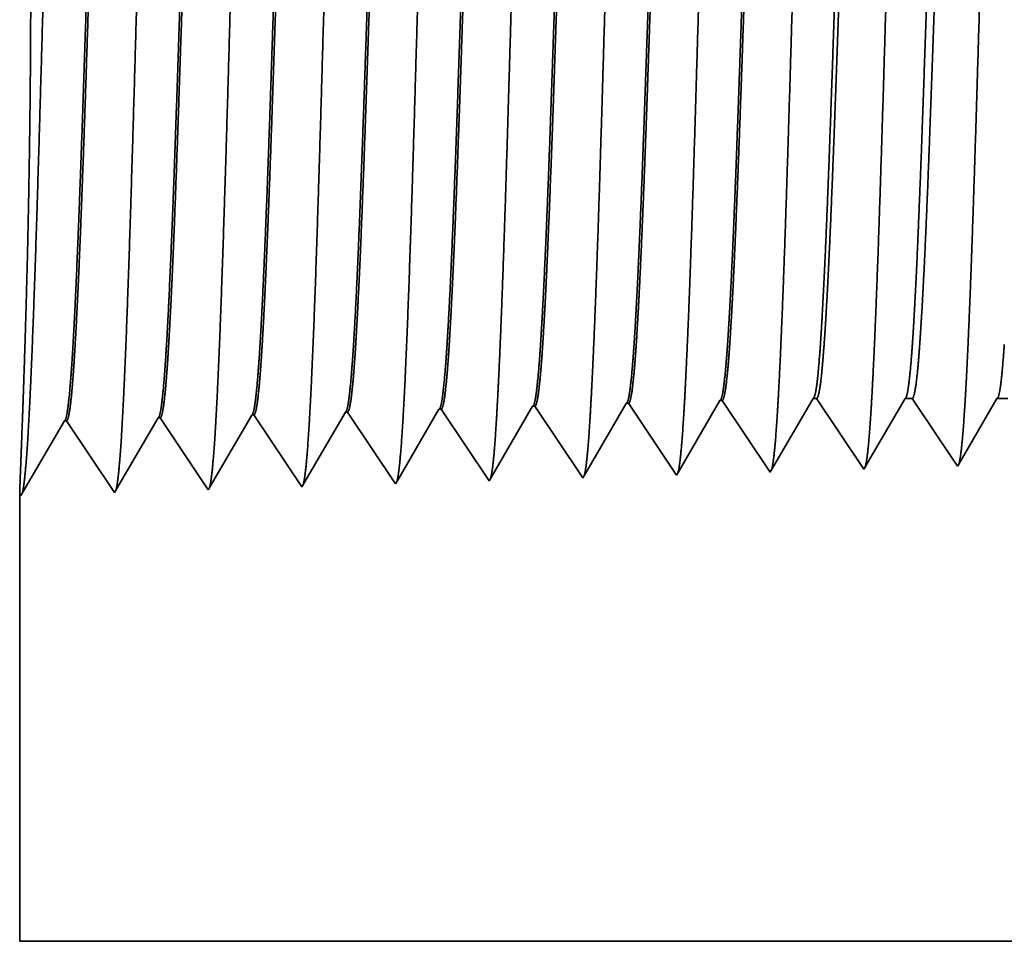
# Model space of a CAD drawing. Extents: x 0 to 10.8, y 0 to 8.2.
# Drawn here: x 1.4 to 1.5, y 1.2 to 1.4 of the extents above; entities that cross this region are included whole.
import ezdxf

# ---------------------------------------------------------------- set-up
doc = ezdxf.new("R2010")
doc.units = 0
doc.header["$MEASUREMENT"] = 0
doc.layers.get('0').update_dxf_attribs({"lineweight": 13})

# ---------------------------------------------------------------- blocks, each defined once
blk = doc.blocks.new('BLOCK28')
at = {"color": 7, "lineweight": 5, "ltscale": 0.000225}
for p, q in [((-8.649486, 0.406303), (-8.644965, 0.414065)), ((-8.863351, 0.400331), (-8.858822, 0.408105)), ((-8.654007, 0.398542), (-8.649486, 0.406303)), ((-8.867879, 0.392556), (-8.863351, 0.400331)), ((-8.658527, 0.39078), (-8.654007, 0.398542)), ((-8.872407, 0.384781), (-8.867879, 0.392556)), ((-8.663048, 0.383018), (-8.658527, 0.39078)), ((-8.876935, 0.377007), (-8.872407, 0.384781)), ((-8.667569, 0.375256), (-8.663048, 0.383018)), ((-8.881463, 0.369232), (-8.876935, 0.377007)), ((-8.885992, 0.361458), (-8.881463, 0.369232)), ((-8.67209, 0.367495), (-8.667569, 0.375256)), ((-8.89052, 0.353683), (-8.885992, 0.361458)), ((-8.676611, 0.359733), (-8.67209, 0.367495))]:
    blk.add_line(p, q, dxfattribs=at)
at = {"color": 7, "lineweight": 5, "ltscale": 6.5e-05}
blk.add_line((-8.644965, 0.414065), (-8.642355, 0.414065), dxfattribs=at)
at = {"color": 7, "lineweight": 5, "ltscale": 0.00027}
for p, q in [((-8.642355, 0.414065), (-8.636337, 0.405076)), ((-8.636337, 0.405076), (-8.630319, 0.396087)), ((-8.630319, 0.396087), (-8.624302, 0.387098)), ((-8.624302, 0.387098), (-8.618285, 0.378109)), ((-8.618285, 0.378109), (-8.612268, 0.36912)), ((-8.612268, 0.36912), (-8.60625, 0.360131))]:
    blk.add_line(p, q, dxfattribs=at)
at = {"color": 7, "lineweight": 5, "ltscale": 0.000216}
for p, q in [((-8.579184, 0.406601), (-8.574836, 0.414065)), ((-8.583531, 0.399137), (-8.579184, 0.406601)), ((-8.587878, 0.391674), (-8.583531, 0.399137)), ((-8.592226, 0.38421), (-8.587878, 0.391674)), ((-8.596573, 0.376746), (-8.592226, 0.38421)), ((-8.60092, 0.369282), (-8.596573, 0.376746)), ((-8.605267, 0.361818), (-8.60092, 0.369282))]:
    blk.add_line(p, q, dxfattribs=at)
at = {"color": 7, "lineweight": 5, "ltscale": 0.000135}
blk.add_line((-8.574836, 0.414065), (-8.569432, 0.414065), dxfattribs=at)
at = {"color": 7, "lineweight": 5, "ltscale": 0.000259}
for p, q in [((-8.569432, 0.414065), (-8.563663, 0.405448)), ((-8.563663, 0.405448), (-8.557895, 0.396831)), ((-8.557895, 0.396831), (-8.552127, 0.388214)), ((-8.552127, 0.388214), (-8.546358, 0.379597)), ((-8.546358, 0.379597), (-8.54059, 0.37098)), ((-8.54059, 0.37098), (-8.534822, 0.362363))]:
    blk.add_line(p, q, dxfattribs=at)
at = {"color": 7, "lineweight": 5, "ltscale": 0.000207}
for p, q in [((-8.50888, 0.406902), (-8.504708, 0.414065)), ((-8.513052, 0.399739), (-8.50888, 0.406902)), ((-8.517224, 0.392577), (-8.513052, 0.399739)), ((-8.521396, 0.385414), (-8.517224, 0.392577)), ((-8.525568, 0.378251), (-8.521396, 0.385414)), ((-8.52974, 0.371088), (-8.525568, 0.378251)), ((-8.533912, 0.363925), (-8.52974, 0.371088))]:
    blk.add_line(p, q, dxfattribs=at)
at = {"color": 7, "lineweight": 5, "ltscale": 0.000205}
blk.add_line((-8.504708, 0.414065), (-8.496509, 0.414065), dxfattribs=at)
at = {"color": 7, "lineweight": 5, "ltscale": 0.000224}
for p, q in [((-8.934752, 0.398146), (-8.930251, 0.405873)), ((-8.939253, 0.390418), (-8.934752, 0.398146)), ((-8.943754, 0.382691), (-8.939253, 0.390418)), ((-8.948254, 0.374963), (-8.943754, 0.382691)), ((-8.952755, 0.367236), (-8.948254, 0.374963)), ((-8.957256, 0.359508), (-8.952755, 0.367236)), ((-8.961757, 0.351781), (-8.957256, 0.359508))]:
    blk.add_line(p, q, dxfattribs=at)
at = {"color": 7, "lineweight": 5, "ltscale": 4.1e-05}
for p, q in [((-8.930251, 0.405873), (-8.928595, 0.405925)), ((-8.858822, 0.408105), (-8.857167, 0.408157)), ((-8.787394, 0.410337), (-8.785739, 0.410389)), ((-8.715965, 0.412569), (-8.71431, 0.412621)), ((-9.07311, 0.401409), (-9.071452, 0.40146)), ((-9.001681, 0.403641), (-9.000024, 0.403692)), ((-9.215967, 0.396944), (-9.214308, 0.396996))]:
    blk.add_line(p, q, dxfattribs=at)
at = {"color": 7, "lineweight": 5, "ltscale": 0.000235}
for p, q in [((-8.928595, 0.405925), (-8.923363, 0.398108)), ((-8.857167, 0.408157), (-8.851934, 0.40034)), ((-8.785739, 0.410389), (-8.780506, 0.402572)), ((-8.71431, 0.412621), (-8.709078, 0.404804)), ((-9.071452, 0.40146), (-9.066219, 0.393643)), ((-9.000024, 0.403692), (-8.994791, 0.395875)), ((-8.923363, 0.398108), (-8.91813, 0.39029)), ((-8.851934, 0.40034), (-8.846701, 0.392522)), ((-8.780506, 0.402572), (-8.775273, 0.394754)), ((-8.709078, 0.404804), (-8.703845, 0.396986)), ((-9.066219, 0.393643), (-9.060987, 0.385826)), ((-8.994791, 0.395875), (-8.989558, 0.388058)), ((-8.846701, 0.392522), (-8.841468, 0.384705)), ((-8.775273, 0.394754), (-8.770039, 0.386937)), ((-8.703845, 0.396986), (-8.698612, 0.389169)), ((-9.060987, 0.385826), (-9.055754, 0.378008)), ((-8.989558, 0.388058), (-8.984325, 0.38024)), ((-8.91813, 0.39029), (-8.912897, 0.382472)), ((-8.841468, 0.384705), (-8.836235, 0.376887)), ((-8.770039, 0.386937), (-8.764806, 0.379119)), ((-8.698612, 0.389169), (-8.693378, 0.381351)), ((-9.055754, 0.378008), (-9.050521, 0.370191)), ((-8.984325, 0.38024), (-8.979092, 0.372423)), ((-8.912897, 0.382472), (-8.907664, 0.374655)), ((-8.836235, 0.376887), (-8.831002, 0.369069)), ((-8.764806, 0.379119), (-8.759573, 0.371301)), ((-8.693378, 0.381351), (-8.688145, 0.373534)), ((-9.050521, 0.370191), (-9.045288, 0.362373)), ((-8.979092, 0.372423), (-8.973859, 0.364605)), ((-8.907664, 0.374655), (-8.90243, 0.366837)), ((-8.831002, 0.369069), (-8.825769, 0.361252)), ((-8.759573, 0.371301), (-8.754341, 0.363484)), ((-8.688145, 0.373534), (-8.682912, 0.365716)), ((-9.045288, 0.362373), (-9.040055, 0.354555)), ((-8.973859, 0.364605), (-8.968626, 0.356788)), ((-8.90243, 0.366837), (-8.897197, 0.35902)), ((-8.825769, 0.361252), (-8.820536, 0.353434)), ((-8.754341, 0.363484), (-8.749108, 0.355666)), ((-8.682912, 0.365716), (-8.677679, 0.357898)), ((-9.040055, 0.354555), (-9.034822, 0.346738)), ((-8.968626, 0.356788), (-8.963394, 0.34897)), ((-8.897197, 0.35902), (-8.891965, 0.351202))]:
    blk.add_line(p, q, dxfattribs=at)
at = {"color": 7, "lineweight": 5, "ltscale": 0.000226}
for p, q in [((-8.791944, 0.402525), (-8.787394, 0.410337)), ((-8.796494, 0.394714), (-8.791944, 0.402525)), ((-8.801044, 0.386902), (-8.796494, 0.394714)), ((-8.805593, 0.37909), (-8.801044, 0.386902)), ((-8.810143, 0.371278), (-8.805593, 0.37909)), ((-8.814693, 0.363466), (-8.810143, 0.371278)), ((-8.819243, 0.355655), (-8.814693, 0.363466))]:
    blk.add_line(p, q, dxfattribs=at)
at = {"color": 7, "lineweight": 5, "ltscale": 0.000227}
for p, q in [((-8.720533, 0.404727), (-8.715965, 0.412569)), ((-8.7251, 0.396885), (-8.720533, 0.404727)), ((-8.729667, 0.389043), (-8.7251, 0.396885)), ((-8.734235, 0.381201), (-8.729667, 0.389043)), ((-8.738802, 0.373359), (-8.734235, 0.381201)), ((-8.74337, 0.365517), (-8.738802, 0.373359)), ((-8.747938, 0.357675), (-8.74337, 0.365517))]:
    blk.add_line(p, q, dxfattribs=at)
at = {"color": 7, "lineweight": 5, "ltscale": 0.001646}
for p, q in [((-9.177679, 0.342274), (-9.144538, 0.399176)), ((-9.142879, 0.399228), (-9.106251, 0.344506)), ((-9.106251, 0.344506), (-9.07311, 0.401409)), ((-9.034822, 0.346738), (-9.001681, 0.403641)), ((-9.249108, 0.340041), (-9.215967, 0.396944)), ((-9.214308, 0.396996), (-9.177679, 0.342274))]:
    blk.add_line(p, q, dxfattribs=at)
at = {"color": 7, "lineweight": 5, "ltscale": 4.2e-05}
blk.add_line((-9.144538, 0.399176), (-9.142879, 0.399228), dxfattribs=at)
at = {"color": 7, "lineweight": 5, "ltscale": 4.9e-05}
blk.add_line((-8.60625, 0.360131), (-8.605267, 0.361818), dxfattribs=at)
at = {"color": 7, "lineweight": 5, "ltscale": 4.5e-05}
blk.add_line((-8.534822, 0.362363), (-8.533912, 0.363925), dxfattribs=at)
at = {"color": 7, "lineweight": 5, "ltscale": 7.2e-05}
blk.add_line((-8.891965, 0.351202), (-8.89052, 0.353683), dxfattribs=at)
at = {"color": 7, "lineweight": 5, "ltscale": 6.4e-05}
blk.add_line((-8.820536, 0.353434), (-8.819243, 0.355655), dxfattribs=at)
at = {"color": 7, "lineweight": 5, "ltscale": 5.8e-05}
blk.add_line((-8.749108, 0.355666), (-8.747938, 0.357675), dxfattribs=at)
at = {"color": 7, "lineweight": 5, "ltscale": 5.3e-05}
blk.add_line((-8.677679, 0.357898), (-8.676611, 0.359733), dxfattribs=at)
at = {"color": 7, "lineweight": 5, "ltscale": 8.1e-05}
blk.add_line((-8.963394, 0.34897), (-8.961757, 0.351781), dxfattribs=at)
at = {"color": 7, "lineweight": 5, "ltscale": 0.008534}
blk.add_line((-9.25, 0), (-9.25, 0.341375), dxfattribs=at)
at = {"color": 7, "lineweight": 5, "ltscale": 4e-05}
blk.add_line((-9.25, 0.341375), (-9.249108, 0.340041), dxfattribs=at)
at = {"color": 7, "lineweight": 5, "ltscale": 0.03937}
blk.add_line((-5.547, 0), (-9.25, 0), dxfattribs=at)

msp = doc.modelspace()

# ---------------------------------------------------------------- linework, layer by layer
at = {"color": 7, "lineweight": 35, "ltscale": 0.000338}
msp.add_line((1.43377, 1.28314), (1.44056, 1.29481), dxfattribs=at)
at = {"color": 7, "lineweight": 35, "ltscale": 9e-06}
for p, q in [((1.44092, 1.29482), (1.44056, 1.29481)), ((1.45624, 1.2953), (1.45588, 1.29529)), ((1.47156, 1.29578), (1.4712, 1.29577)), ((1.39496, 1.29339), (1.39461, 1.29338)), ((1.41028, 1.29387), (1.40993, 1.29385)), ((1.4256, 1.29435), (1.42524, 1.29433)), ((1.36432, 1.29243), (1.36397, 1.29242)), ((1.37964, 1.29291), (1.37929, 1.2929)), ((1.35667, 1.2805), (1.35686, 1.28022))]:
    msp.add_line(p, q, dxfattribs=at)
at = {"color": 7, "lineweight": 35, "ltscale": 0.000353}
for p, q in [((1.44092, 1.29482), (1.44877, 1.28309)), ((1.45624, 1.2953), (1.46409, 1.28357)), ((1.47156, 1.29578), (1.47941, 1.28405)), ((1.3875, 1.28117), (1.39461, 1.29338)), ((1.39496, 1.29339), (1.40282, 1.28165)), ((1.40282, 1.28165), (1.40993, 1.29385)), ((1.41028, 1.29387), (1.41814, 1.28213)), ((1.4256, 1.29435), (1.43346, 1.28261)), ((1.35686, 1.28022), (1.36397, 1.29242)), ((1.36432, 1.29243), (1.37218, 1.28069)), ((1.37218, 1.28069), (1.37929, 1.2929)), ((1.37964, 1.29291), (1.3875, 1.28117))]:
    msp.add_line(p, q, dxfattribs=at)
at = {"color": 7, "lineweight": 35, "ltscale": 0.000339}
msp.add_line((1.44905, 1.28356), (1.45588, 1.29529), dxfattribs=at)
at = {"color": 7, "lineweight": 35, "ltscale": 0.000341}
msp.add_line((1.46435, 1.284), (1.4712, 1.29577), dxfattribs=at)
at = {"color": 7, "lineweight": 35, "ltscale": 0.000337}
msp.add_line((1.47964, 1.28444), (1.48643, 1.29609), dxfattribs=at)
at = {"color": 7, "lineweight": 35, "ltscale": 1.4e-05}
for p, q in [((1.48643, 1.29609), (1.48699, 1.29609)), ((1.44877, 1.28309), (1.44905, 1.28356))]:
    msp.add_line(p, q, dxfattribs=at)
at = {"color": 7, "lineweight": 35, "ltscale": 0.000348}
msp.add_line((1.48699, 1.29609), (1.49473, 1.28452), dxfattribs=at)
at = {"color": 7, "lineweight": 35, "ltscale": 0.000324}
msp.add_line((1.49494, 1.28489), (1.50147, 1.29609), dxfattribs=at)
at = {"color": 7, "lineweight": 35, "ltscale": 2.9e-05}
msp.add_line((1.50147, 1.29609), (1.50263, 1.29609), dxfattribs=at)
at = {"color": 7, "lineweight": 35, "ltscale": 0.000334}
msp.add_line((1.50263, 1.29609), (1.51005, 1.285), dxfattribs=at)
at = {"color": 7, "lineweight": 35, "ltscale": 0.000311}
msp.add_line((1.51025, 1.28534), (1.51651, 1.29609), dxfattribs=at)
at = {"color": 7, "lineweight": 35, "ltscale": 4.4e-05}
msp.add_line((1.51651, 1.29609), (1.51827, 1.29609), dxfattribs=at)
at = {"color": 7, "lineweight": 35, "ltscale": 0.000336}
msp.add_line((1.41849, 1.28273), (1.42524, 1.29433), dxfattribs=at)
at = {"color": 7, "lineweight": 35, "ltscale": 1e-05}
for p, q in [((1.51005, 1.285), (1.51025, 1.28534)), ((1.49473, 1.28452), (1.49494, 1.28489))]:
    msp.add_line(p, q, dxfattribs=at)
at = {"color": 7, "lineweight": 35, "ltscale": 1.2e-05}
msp.add_line((1.46409, 1.28357), (1.46435, 1.284), dxfattribs=at)
at = {"color": 7, "lineweight": 35, "ltscale": 1.1e-05}
msp.add_line((1.47941, 1.28405), (1.47964, 1.28444), dxfattribs=at)
at = {"color": 7, "lineweight": 35, "ltscale": 1.7e-05}
msp.add_line((1.41814, 1.28213), (1.41849, 1.28273), dxfattribs=at)
at = {"color": 7, "lineweight": 35, "ltscale": 1.5e-05}
msp.add_line((1.43346, 1.28261), (1.43377, 1.28314), dxfattribs=at)
at = {"color": 7, "lineweight": 35, "ltscale": 0.00183}
msp.add_line((1.35667, 1.2805), (1.35667, 1.20729), dxfattribs=at)
at = {"color": 7, "lineweight": 35, "ltscale": 0.03937}
msp.add_line((1.35667, 1.20729), (2.15085, 1.20729), dxfattribs=at)
for points in [[(1.44056, 1.29481, 0.242837), (1.4407, 1.29493)], [(1.45588, 1.29529, 0.242783), (1.45602, 1.29541)], [(1.4712, 1.29577, 0.242904), (1.47134, 1.29589)], [(1.48643, 1.29609, 0.251226), (1.48656, 1.29621)], [(1.50147, 1.29609, 0.251225), (1.5016, 1.29621)], [(1.51651, 1.29609, 0.251265), (1.51665, 1.29621)], [(1.39461, 1.29337, 0.243524), (1.39474, 1.29349)], [(1.40993, 1.29385, 0.243718), (1.41006, 1.29397)], [(1.42525, 1.29433, 0.242785), (1.42538, 1.29445)], [(1.36397, 1.29242, 0.243239), (1.3641, 1.29253)], [(1.37929, 1.2929, 0.243428), (1.37942, 1.29302)]]:
    msp.add_lwpolyline(points, format="xyb", dxfattribs=at)
for points, knots in [([(1.35808, 1.29101), (1.35865, 1.30082), (1.35915, 1.31475), (1.35961, 1.32971), (1.36046, 1.35962), (1.36129, 1.39005), (1.3617, 1.40412), (1.36234, 1.42488), (1.36308, 1.4415), (1.36334, 1.44645), (1.36369, 1.4515), (1.36406, 1.45434), (1.36414, 1.45485), (1.36422, 1.45524), (1.36431, 1.4555)], [0, 0, 0, 0, 0, 0, 12.702955, 12.702955, 12.702955, 24.497613, 24.497613, 24.497613, 30.345549, 30.345549, 30.345549, 32.030203, 32.030203, 32.030203, 32.030203, 32.030203, 32.030203]), ([(1.3734, 1.29143), (1.37397, 1.30122), (1.37447, 1.31512), (1.37493, 1.33004), (1.37578, 1.35983), (1.37662, 1.39012), (1.37702, 1.4041), (1.37766, 1.42473), (1.3784, 1.44123), (1.37866, 1.44613), (1.37901, 1.45111), (1.37938, 1.45389), (1.37946, 1.45439), (1.37954, 1.45477), (1.37963, 1.45502)], [0, 0, 0, 0, 0, 0, 12.663459, 12.663459, 12.663459, 24.386563, 24.386563, 24.386563, 30.203839, 30.203839, 30.203839, 31.844182, 31.844182, 31.844182, 31.844182, 31.844182, 31.844182]), ([(1.38872, 1.29185), (1.38929, 1.30161), (1.38979, 1.31548), (1.39026, 1.33036), (1.39111, 1.36003), (1.39194, 1.39018), (1.39234, 1.40408), (1.39299, 1.42458), (1.39373, 1.44095), (1.39399, 1.44582), (1.39434, 1.45072), (1.3947, 1.45344), (1.39478, 1.45393), (1.39486, 1.45429), (1.39494, 1.45454)], [0, 0, 0, 0, 0, 0, 12.623897, 12.623897, 12.623897, 24.275413, 24.275413, 24.275413, 30.061998, 30.061998, 30.061998, 31.656283, 31.656283, 31.656283, 31.656283, 31.656283, 31.656283]), ([(1.40404, 1.29227), (1.40461, 1.302), (1.40512, 1.31584), (1.40558, 1.33068), (1.40643, 1.36023), (1.40727, 1.39025), (1.40767, 1.40406), (1.40831, 1.42443), (1.40905, 1.44067), (1.40931, 1.4455), (1.40966, 1.45032), (1.41003, 1.453), (1.4101, 1.45346), (1.41018, 1.45382), (1.41026, 1.45406)], [0, 0, 0, 0, 0, 0, 12.584305, 12.584305, 12.584305, 24.164242, 24.164242, 24.164242, 29.920078, 29.920078, 29.920078, 31.470481, 31.470481, 31.470481, 31.470481, 31.470481, 31.470481]), ([(1.41936, 1.29269), (1.41993, 1.30239), (1.42044, 1.31621), (1.4209, 1.33101), (1.42175, 1.36043), (1.42259, 1.39031), (1.42299, 1.40404), (1.42364, 1.42428), (1.42438, 1.4404), (1.42464, 1.44518), (1.42499, 1.44993), (1.42535, 1.45255), (1.42543, 1.453), (1.4255, 1.45334), (1.42558, 1.45358)], [0, 0, 0, 0, 0, 0, 12.544619, 12.544619, 12.544619, 24.052895, 24.052895, 24.052895, 29.777976, 29.777976, 29.777976, 31.28458, 31.28458, 31.28458, 31.28458, 31.28458, 31.28458]), ([(1.43467, 1.29311), (1.43509, 1.30014), (1.43547, 1.30933), (1.43583, 1.3195), (1.43664, 1.34505), (1.4374, 1.37235), (1.43784, 1.3879), (1.43854, 1.41168), (1.43932, 1.43206), (1.43961, 1.43855), (1.44004, 1.44621), (1.4405, 1.45089), (1.44063, 1.45194), (1.44076, 1.45268), (1.4409, 1.4531)], [0, 0, 0, 0, 0, 0, 9.081351, 9.081351, 9.081351, 21.825484, 21.825484, 21.825484, 28.485027, 28.485027, 28.485027, 31.112894, 31.112894, 31.112894, 31.112894, 31.112894, 31.112894]), ([(1.44999, 1.29353), (1.45041, 1.30054), (1.4508, 1.30973), (1.45116, 1.31988), (1.45197, 1.34534), (1.45273, 1.37252), (1.45317, 1.38798), (1.45386, 1.41161), (1.45465, 1.43184), (1.45494, 1.43829), (1.45536, 1.44585), (1.45582, 1.45046), (1.45595, 1.45148), (1.45608, 1.45221), (1.45622, 1.45262)], [0, 0, 0, 0, 0, 0, 9.060386, 9.060386, 9.060386, 21.729001, 21.729001, 21.729001, 28.349364, 28.349364, 28.349364, 30.927441, 30.927441, 30.927441, 30.927441, 30.927441, 30.927441]), ([(1.46531, 1.29395), (1.46573, 1.30095), (1.46612, 1.31012), (1.46648, 1.32026), (1.46729, 1.34562), (1.46805, 1.37269), (1.46849, 1.38805), (1.46919, 1.41154), (1.46998, 1.43163), (1.47026, 1.43803), (1.47069, 1.44549), (1.47114, 1.45003), (1.47127, 1.45103), (1.4714, 1.45173), (1.47154, 1.45214)], [0, 0, 0, 0, 0, 0, 9.039352, 9.039352, 9.039352, 21.632375, 21.632375, 21.632375, 28.213525, 28.213525, 28.213525, 30.741949, 30.741949, 30.741949, 30.741949, 30.741949, 30.741949]), ([(1.48063, 1.29437), (1.48105, 1.30136), (1.48144, 1.31052), (1.4818, 1.32064), (1.48262, 1.34591), (1.48338, 1.37286), (1.48381, 1.38813), (1.48451, 1.41147), (1.4853, 1.43142), (1.48559, 1.43777), (1.48601, 1.44513), (1.48647, 1.44959), (1.48659, 1.45057), (1.48672, 1.45126), (1.48685, 1.45166)], [0, 0, 0, 0, 0, 0, 9.018298, 9.018298, 9.018298, 21.535688, 21.535688, 21.535688, 28.077586, 28.077586, 28.077586, 30.556458, 30.556458, 30.556458, 30.556458, 30.556458, 30.556458]), ([(1.49595, 1.29479), (1.49637, 1.30176), (1.49676, 1.31091), (1.49712, 1.32102), (1.49794, 1.34619), (1.4987, 1.37303), (1.49914, 1.3882), (1.49984, 1.4114), (1.50063, 1.43121), (1.50092, 1.43751), (1.50134, 1.44477), (1.50179, 1.44916), (1.50192, 1.45011), (1.50204, 1.45079), (1.50217, 1.45118)], [0, 0, 0, 0, 0, 0, 8.99715, 8.99715, 8.99715, 21.438835, 21.438835, 21.438835, 27.941454, 27.941454, 27.941454, 30.370923, 30.370923, 30.370923, 30.370923, 30.370923, 30.370923]), ([(1.51127, 1.29521), (1.5117, 1.30217), (1.51208, 1.31131), (1.51245, 1.3214), (1.51326, 1.34648), (1.51403, 1.37321), (1.51446, 1.38827), (1.51516, 1.41133), (1.51595, 1.43099), (1.51624, 1.43725), (1.51666, 1.44441), (1.51711, 1.44872), (1.51724, 1.44965), (1.51736, 1.45031), (1.51749, 1.4507)], [0, 0, 0, 0, 0, 0, 8.975992, 8.975992, 8.975992, 21.341923, 21.341923, 21.341923, 27.80522, 27.80522, 27.80522, 30.185396, 30.185396, 30.185396, 30.185396, 30.185396, 30.185396]), ([(1.3571, 1.29229), (1.35735, 1.29903), (1.35765, 1.30777), (1.35794, 1.31793), (1.35844, 1.3419), (1.35855, 1.36798), (1.35847, 1.38232), (1.35809, 1.40559), (1.35751, 1.42462), (1.35725, 1.43151), (1.35695, 1.43884), (1.35677, 1.44268), (1.35673, 1.44345), (1.3567, 1.44393), (1.35668, 1.44411)], [0, 0, 0, 0, 0, 0, 11.846257, 11.846257, 11.846257, 26.062436, 26.062436, 26.062436, 36.122764, 36.122764, 36.122764, 39.893806, 39.893806, 39.893806, 39.893806, 39.893806, 39.893806]), ([(1.37163, 1.44362), (1.37141, 1.44363), (1.37119, 1.44286), (1.37097, 1.44133), (1.37036, 1.43499), (1.36978, 1.42397), (1.36941, 1.4153), (1.36858, 1.3931), (1.36779, 1.36807), (1.36733, 1.35317), (1.36664, 1.33242), (1.36592, 1.31507), (1.36568, 1.30993), (1.36544, 1.30543), (1.36519, 1.30172)], [0, 0, 0, 0, 0, 0, 6.134013, 6.134013, 6.134013, 17.347198, 17.347198, 17.347198, 32.690581, 32.690581, 32.690581, 39.978099, 39.978099, 39.978099, 39.978099, 39.978099, 39.978099]), ([(1.37186, 1.44352), (1.37165, 1.4432), (1.37143, 1.44213), (1.37121, 1.44032), (1.37072, 1.43459), (1.37025, 1.42588), (1.36998, 1.42005), (1.36913, 1.39917), (1.36833, 1.37395), (1.36777, 1.35565), (1.36701, 1.33223), (1.3662, 1.31346), (1.36598, 1.309), (1.36576, 1.30505), (1.36554, 1.30173)], [0, 0, 0, 0, 0, 0, 6.019117, 6.019117, 6.019117, 14.092763, 14.092763, 14.092763, 32.718618, 32.718618, 32.718618, 39.21279, 39.21279, 39.21279, 39.21279, 39.21279, 39.21279]), ([(1.38695, 1.44314), (1.38673, 1.44315), (1.3865, 1.44238), (1.38628, 1.44085), (1.38567, 1.43451), (1.38509, 1.42348), (1.38472, 1.4148), (1.38389, 1.39265), (1.3831, 1.36769), (1.38263, 1.35283), (1.38195, 1.33231), (1.38123, 1.3152), (1.38099, 1.31018), (1.38075, 1.30578), (1.38051, 1.30214)], [0, 0, 0, 0, 0, 0, 6.135597, 6.135597, 6.135597, 17.359502, 17.359502, 17.359502, 32.662637, 32.662637, 32.662637, 39.824521, 39.824521, 39.824521, 39.824521, 39.824521, 39.824521]), ([(1.38718, 1.44304), (1.38696, 1.44272), (1.38675, 1.44165), (1.38653, 1.43984), (1.38603, 1.4341), (1.38556, 1.42539), (1.38529, 1.41955), (1.38479, 1.4073), (1.38431, 1.39355), (1.38408, 1.38666), (1.38351, 1.36947), (1.38295, 1.35207), (1.38261, 1.34181), (1.38207, 1.32659), (1.38151, 1.31365), (1.3813, 1.30928), (1.38108, 1.30541), (1.38086, 1.30216)], [0, 0, 0, 0, 0, 0, 6.020861, 6.020861, 6.020861, 14.101589, 14.101589, 14.101589, 21.702908, 21.702908, 21.702908, 32.7399, 32.7399, 32.7399, 39.132907, 39.132907, 39.132907, 39.132907, 39.132907, 39.132907]), ([(1.40227, 1.44266), (1.40204, 1.44267), (1.40182, 1.4419), (1.4016, 1.44037), (1.40099, 1.43403), (1.4004, 1.423), (1.40003, 1.41431), (1.39942, 1.39799), (1.39883, 1.38015), (1.39857, 1.37237), (1.39796, 1.35359), (1.39735, 1.3354), (1.39698, 1.32527), (1.39652, 1.31448), (1.39605, 1.30608), (1.39597, 1.30484), (1.3959, 1.30367), (1.39583, 1.30256)], [0, 0, 0, 0, 0, 0, 6.137302, 6.137302, 6.137302, 17.372285, 17.372285, 17.372285, 25.696121, 25.696121, 25.696121, 37.584938, 37.584938, 37.584938, 39.763382, 39.763382, 39.763382, 39.763382, 39.763382, 39.763382]), ([(1.4025, 1.44256), (1.40228, 1.44224), (1.40206, 1.44117), (1.40185, 1.43936), (1.40135, 1.43362), (1.40087, 1.4249), (1.4006, 1.41906), (1.4001, 1.40681), (1.39962, 1.39308), (1.39938, 1.3862), (1.39882, 1.36909), (1.39826, 1.35179), (1.39792, 1.34162), (1.39738, 1.32659), (1.39682, 1.31383), (1.39661, 1.30955), (1.3964, 1.30577), (1.39618, 1.30258)], [0, 0, 0, 0, 0, 0, 6.022743, 6.022743, 6.022743, 14.11083, 14.11083, 14.11083, 21.705286, 21.705286, 21.705286, 32.696375, 32.696375, 32.696375, 38.987869, 38.987869, 38.987869, 38.987869, 38.987869, 38.987869]), ([(1.41758, 1.44218), (1.41736, 1.44219), (1.41714, 1.44143), (1.41692, 1.43989), (1.4163, 1.43355), (1.41572, 1.42251), (1.41535, 1.41381), (1.41473, 1.3975), (1.41413, 1.37969), (1.41388, 1.37191), (1.41327, 1.35324), (1.41265, 1.33519), (1.41228, 1.32517), (1.41183, 1.31457), (1.41136, 1.30633), (1.41129, 1.30515), (1.41122, 1.30404), (1.41114, 1.30298)], [0, 0, 0, 0, 0, 0, 6.139144, 6.139144, 6.139144, 17.385578, 17.385578, 17.385578, 25.704464, 25.704464, 25.704464, 37.52651, 37.52651, 37.52651, 39.613935, 39.613935, 39.613935, 39.613935, 39.613935, 39.613935]), ([(1.41782, 1.44208), (1.4176, 1.44176), (1.41738, 1.44068), (1.41716, 1.43887), (1.41666, 1.43313), (1.41619, 1.42441), (1.41592, 1.41856), (1.41541, 1.40632), (1.41492, 1.39261), (1.41469, 1.38575), (1.41413, 1.36871), (1.41357, 1.35151), (1.41323, 1.34143), (1.41269, 1.3266), (1.41213, 1.31402), (1.41192, 1.30983), (1.41171, 1.30613), (1.4115, 1.303)], [0, 0, 0, 0, 0, 0, 6.024788, 6.024788, 6.024788, 14.120524, 14.120524, 14.120524, 21.708394, 21.708394, 21.708394, 32.655767, 32.655767, 32.655767, 38.846076, 38.846076, 38.846076, 38.846076, 38.846076, 38.846076]), ([(1.4329, 1.4417), (1.43268, 1.44171), (1.43246, 1.44095), (1.43224, 1.43941), (1.43162, 1.43306), (1.43103, 1.42202), (1.43066, 1.41332), (1.43004, 1.39701), (1.42944, 1.37922), (1.42918, 1.37144), (1.42851, 1.35106), (1.42783, 1.33147), (1.4274, 1.32001), (1.42694, 1.31031), (1.42646, 1.3034)], [0, 0, 0, 0, 0, 0, 6.141141, 6.141141, 6.141141, 17.399419, 17.399419, 17.399419, 25.714911, 25.714911, 25.714911, 39.440682, 39.440682, 39.440682, 39.440682, 39.440682, 39.440682]), ([(1.43314, 1.4416), (1.43292, 1.44128), (1.4327, 1.4402), (1.43248, 1.43839), (1.43198, 1.43264), (1.4315, 1.42392), (1.43123, 1.41807), (1.43072, 1.40584), (1.43023, 1.39213), (1.43, 1.38529), (1.42943, 1.36834), (1.42887, 1.35123), (1.42853, 1.34123), (1.428, 1.3266), (1.42744, 1.3142), (1.42724, 1.31011), (1.42703, 1.30649), (1.42682, 1.30342)], [0, 0, 0, 0, 0, 0, 6.026926, 6.026926, 6.026926, 14.130592, 14.130592, 14.130592, 21.711963, 21.711963, 21.711963, 32.612202, 32.612202, 32.612202, 38.700063, 38.700063, 38.700063, 38.700063, 38.700063, 38.700063]), ([(1.44822, 1.44123), (1.448, 1.44123), (1.44778, 1.44047), (1.44755, 1.43893), (1.44715, 1.43486), (1.44677, 1.42886), (1.4466, 1.42593), (1.44623, 1.41855), (1.44586, 1.40981), (1.44567, 1.40484), (1.44534, 1.39611), (1.44503, 1.38719), (1.44493, 1.38408), (1.44467, 1.37648), (1.44441, 1.36877), (1.44429, 1.36495), (1.44403, 1.35723), (1.44377, 1.34964), (1.44366, 1.34643), (1.4433, 1.33605), (1.44291, 1.32598), (1.44265, 1.31976), (1.44232, 1.31276), (1.44199, 1.30709), (1.44192, 1.30593), (1.44185, 1.30485), (1.44178, 1.30382)], [0, 0, 0, 0, 0, 0, 6.143244, 6.143244, 6.143244, 11.16063, 11.16063, 11.16063, 16.964271, 16.964271, 16.964271, 21.189862, 21.189862, 21.189862, 25.324459, 25.324459, 25.324459, 29.584544, 29.584544, 29.584544, 37.085422, 37.085422, 37.085422, 39.129406, 39.129406, 39.129406, 39.129406, 39.129406, 39.129406]), ([(1.44845, 1.44112), (1.44823, 1.44079), (1.44801, 1.43972), (1.4478, 1.43791), (1.4474, 1.4334), (1.44702, 1.42706), (1.44685, 1.42391), (1.44647, 1.41588), (1.44609, 1.40656), (1.44589, 1.40121), (1.44556, 1.3923), (1.44525, 1.3832), (1.44513, 1.37961), (1.44488, 1.3722), (1.44464, 1.36474), (1.44451, 1.361), (1.44426, 1.35364), (1.44402, 1.34644), (1.44389, 1.34269), (1.44353, 1.33285), (1.44316, 1.32338), (1.44291, 1.31757), (1.44261, 1.31136), (1.4423, 1.30631), (1.44225, 1.30545), (1.44219, 1.30463), (1.44214, 1.30384)], [0, 0, 0, 0, 0, 0, 6.029199, 6.029199, 6.029199, 11.087797, 11.087797, 11.087797, 17.211976, 17.211976, 17.211976, 21.222117, 21.222117, 21.222117, 25.274624, 25.274624, 25.274624, 29.248142, 29.248142, 29.248142, 36.470536, 36.470536, 36.470536, 38.037441, 38.037441, 38.037441, 38.037441, 38.037441, 38.037441]), ([(1.46354, 1.44075), (1.46332, 1.44075), (1.46309, 1.43999), (1.46287, 1.43845), (1.46247, 1.43438), (1.46208, 1.42839), (1.46192, 1.42545), (1.46154, 1.41806), (1.46117, 1.40931), (1.46098, 1.40434), (1.46065, 1.39563), (1.46034, 1.38672), (1.46024, 1.38364), (1.45998, 1.37608), (1.45972, 1.36842), (1.4596, 1.36462), (1.45934, 1.35696), (1.45908, 1.34943), (1.45897, 1.34622), (1.4586, 1.33593), (1.45822, 1.32596), (1.45796, 1.31982), (1.45763, 1.31294), (1.45731, 1.30738), (1.45724, 1.30628), (1.45717, 1.30523), (1.4571, 1.30424)], [0, 0, 0, 0, 0, 0, 6.145485, 6.145485, 6.145485, 11.164862, 11.164862, 11.164862, 16.981755, 16.981755, 16.981755, 21.194257, 21.194257, 21.194257, 25.312881, 25.312881, 25.312881, 29.545987, 29.545987, 29.545987, 37.004727, 37.004727, 37.004727, 38.980573, 38.980573, 38.980573, 38.980573, 38.980573, 38.980573]), ([(1.46377, 1.44064), (1.46355, 1.44031), (1.46333, 1.43924), (1.46311, 1.43743), (1.46272, 1.43292), (1.46233, 1.42658), (1.46217, 1.42342), (1.46178, 1.41538), (1.4614, 1.40604), (1.46119, 1.40068), (1.46087, 1.3918), (1.46056, 1.38272), (1.46044, 1.37909), (1.46019, 1.37174), (1.45994, 1.36435), (1.45982, 1.36063), (1.45957, 1.35335), (1.45932, 1.34622), (1.45919, 1.34243), (1.45879, 1.33136), (1.45836, 1.32077), (1.45806, 1.31412), (1.45776, 1.30862), (1.45746, 1.30426)], [0, 0, 0, 0, 0, 0, 6.031632, 6.031632, 6.031632, 11.090401, 11.090401, 11.090401, 17.237155, 17.237155, 17.237155, 21.219024, 21.219024, 21.219024, 25.254965, 25.254965, 25.254965, 29.186265, 29.186265, 29.186265, 37.892017, 37.892017, 37.892017, 37.892017, 37.892017, 37.892017]), ([(1.47886, 1.44027), (1.47864, 1.44027), (1.47841, 1.43951), (1.47819, 1.43798), (1.47778, 1.4339), (1.4774, 1.42791), (1.47723, 1.42497), (1.47685, 1.41758), (1.47648, 1.40882), (1.47629, 1.40384), (1.47596, 1.39514), (1.47565, 1.38626), (1.47554, 1.38319), (1.47529, 1.37567), (1.47503, 1.36806), (1.4749, 1.36429), (1.47465, 1.35669), (1.47439, 1.34923), (1.47427, 1.346), (1.47391, 1.33581), (1.47353, 1.32594), (1.47327, 1.31987), (1.47294, 1.31313), (1.47262, 1.30768), (1.47255, 1.30662), (1.47249, 1.30561), (1.47242, 1.30466)], [0, 0, 0, 0, 0, 0, 6.14788, 6.14788, 6.14788, 11.169309, 11.169309, 11.169309, 17.00057, 17.00057, 17.00057, 21.196537, 21.196537, 21.196537, 25.299196, 25.299196, 25.299196, 29.502371, 29.502371, 29.502371, 36.919103, 36.919103, 36.919103, 38.825611, 38.825611, 38.825611, 38.825611, 38.825611, 38.825611]), ([(1.47909, 1.44016), (1.47887, 1.43983), (1.47865, 1.43876), (1.47843, 1.43694), (1.47803, 1.43243), (1.47765, 1.42609), (1.47748, 1.42293), (1.47709, 1.41488), (1.47671, 1.40553), (1.4765, 1.40015), (1.47618, 1.39131), (1.47587, 1.38226), (1.47574, 1.37855), (1.47549, 1.37127), (1.47525, 1.36395), (1.47512, 1.36026), (1.47488, 1.35305), (1.47463, 1.34601), (1.47449, 1.34216), (1.47409, 1.33127), (1.47367, 1.32088), (1.47337, 1.31436), (1.47308, 1.30897), (1.47278, 1.30468)], [0, 0, 0, 0, 0, 0, 6.034183, 6.034183, 6.034183, 11.092998, 11.092998, 11.092998, 17.262768, 17.262768, 17.262768, 21.200029, 21.200029, 21.200029, 25.219354, 25.219354, 25.219354, 29.109893, 29.109893, 29.109893, 37.693324, 37.693324, 37.693324, 37.693324, 37.693324, 37.693324]), ([(1.49139, 1.40268), (1.49124, 1.39869), (1.49109, 1.39457), (1.49093, 1.39024), (1.49072, 1.38399), (1.4905, 1.37759), (1.49043, 1.37539), (1.49032, 1.37205), (1.49021, 1.36868), (1.49017, 1.36754), (1.4898, 1.35634), (1.48942, 1.34521), (1.48909, 1.33561), (1.4886, 1.32294), (1.48808, 1.31246), (1.48793, 1.30966), (1.48778, 1.30713), (1.48763, 1.3049)], [0, 0, 0, 0, 0, 0, 4.623206, 4.623206, 4.623206, 6.993717, 6.993717, 6.993717, 8.197151, 8.197151, 8.197151, 18.815326, 18.815326, 18.815326, 23.094788, 23.094788, 23.094788, 23.094788, 23.094788, 23.094788]), ([(1.49214, 1.40268), (1.49199, 1.3987), (1.49183, 1.39458), (1.49167, 1.39024), (1.49145, 1.384), (1.49123, 1.3776), (1.49115, 1.37541), (1.49104, 1.37207), (1.49092, 1.3687), (1.49088, 1.36756), (1.49049, 1.35636), (1.4901, 1.34523), (1.48975, 1.33564), (1.48925, 1.32296), (1.48871, 1.31248), (1.48855, 1.30968), (1.4884, 1.30715), (1.48823, 1.30492)], [0, 0, 0, 0, 0, 0, 4.605373, 4.605373, 4.605373, 6.969713, 6.969713, 6.969713, 8.170399, 8.170399, 8.170399, 18.764298, 18.764298, 18.764298, 23.03228, 23.03228, 23.03228, 23.03228, 23.03228, 23.03228]), ([(1.50643, 1.40268), (1.50628, 1.39869), (1.50613, 1.39457), (1.50597, 1.39024), (1.50576, 1.38399), (1.50554, 1.37759), (1.50547, 1.37539), (1.50536, 1.37205), (1.50525, 1.36867), (1.50521, 1.36754), (1.50484, 1.35634), (1.50447, 1.34521), (1.50413, 1.33561), (1.50364, 1.32294), (1.50312, 1.31246), (1.50297, 1.30966), (1.50282, 1.30713), (1.50267, 1.3049)], [0, 0, 0, 0, 0, 0, 4.612475, 4.612475, 4.612475, 6.977539, 6.977539, 6.977539, 8.178291, 8.178291, 8.178291, 18.771832, 18.771832, 18.771832, 23.039194, 23.039194, 23.039194, 23.039194, 23.039194, 23.039194]), ([(1.50778, 1.40268), (1.50763, 1.39869), (1.50747, 1.39458), (1.50731, 1.39024), (1.50709, 1.384), (1.50687, 1.3776), (1.50679, 1.37541), (1.50667, 1.37207), (1.50656, 1.3687), (1.50652, 1.36756), (1.50613, 1.35636), (1.50574, 1.34524), (1.50539, 1.33564), (1.50489, 1.32297), (1.50435, 1.31248), (1.50419, 1.30968), (1.50403, 1.30715), (1.50387, 1.30492)], [0, 0, 0, 0, 0, 0, 4.596334, 4.596334, 4.596334, 6.955125, 6.955125, 6.955125, 8.152988, 8.152988, 8.152988, 18.721085, 18.721085, 18.721085, 22.976384, 22.976384, 22.976384, 22.976384, 22.976384, 22.976384]), ([(1.4949, 1.28472), (1.49507, 1.28513), (1.49524, 1.28607), (1.49541, 1.28751), (1.49562, 1.28986), (1.49582, 1.29278), (1.49587, 1.29343), (1.49591, 1.2941), (1.49595, 1.29479)], [0, 0, 0, 0, 0, 0, 3.285224, 3.285224, 3.285224, 4.180872, 4.180872, 4.180872, 4.180872, 4.180872, 4.180872]), ([(1.5103, 1.28543), (1.51048, 1.28606), (1.51066, 1.28725), (1.51083, 1.28897), (1.51103, 1.29139), (1.51121, 1.29424), (1.51123, 1.29456), (1.51125, 1.29488), (1.51127, 1.29521)], [0, 0, 0, 0, 0, 0, 3.433359, 3.433359, 3.433359, 3.859043, 3.859043, 3.859043, 3.859043, 3.859043, 3.859043]), ([(1.44901, 1.2835), (1.44919, 1.28412), (1.44938, 1.28534), (1.44955, 1.28711), (1.44975, 1.28959), (1.44993, 1.29253), (1.44995, 1.29286), (1.44997, 1.29319), (1.44999, 1.29353)], [0, 0, 0, 0, 0, 0, 3.545278, 3.545278, 3.545278, 3.98486, 3.98486, 3.98486, 3.98486, 3.98486, 3.98486]), ([(1.46433, 1.28398), (1.46452, 1.2846), (1.4647, 1.28581), (1.46487, 1.28757), (1.46507, 1.29004), (1.46525, 1.29296), (1.46527, 1.29328), (1.46529, 1.29362), (1.46531, 1.29395)], [0, 0, 0, 0, 0, 0, 3.519606, 3.519606, 3.519606, 3.956013, 3.956013, 3.956013, 3.956013, 3.956013, 3.956013]), ([(1.47964, 1.28442), (1.47983, 1.28503), (1.48001, 1.28623), (1.48019, 1.28798), (1.48038, 1.29045), (1.48057, 1.29337), (1.48059, 1.2937), (1.48061, 1.29403), (1.48063, 1.29437)], [0, 0, 0, 0, 0, 0, 3.526877, 3.526877, 3.526877, 3.964381, 3.964381, 3.964381, 3.964381, 3.964381, 3.964381]), ([(1.38773, 1.28157), (1.38791, 1.2822), (1.3881, 1.28344), (1.38827, 1.28525), (1.38847, 1.2878), (1.38866, 1.29082), (1.38868, 1.29116), (1.3887, 1.2915), (1.38872, 1.29185)], [0, 0, 0, 0, 0, 0, 3.648069, 3.648069, 3.648069, 4.100362, 4.100362, 4.100362, 4.100362, 4.100362, 4.100362]), ([(1.40305, 1.28205), (1.40323, 1.28268), (1.40342, 1.28391), (1.40359, 1.28571), (1.40379, 1.28825), (1.40397, 1.29125), (1.404, 1.29158), (1.40402, 1.29193), (1.40404, 1.29227)], [0, 0, 0, 0, 0, 0, 3.622358, 3.622358, 3.622358, 4.071472, 4.071472, 4.071472, 4.071472, 4.071472, 4.071472]), ([(1.41837, 1.28253), (1.41855, 1.28316), (1.41874, 1.28439), (1.41891, 1.28618), (1.41911, 1.28869), (1.41929, 1.29167), (1.41931, 1.29201), (1.41934, 1.29235), (1.41936, 1.29269)], [0, 0, 0, 0, 0, 0, 3.596686, 3.596686, 3.596686, 4.042626, 4.042626, 4.042626, 4.042626, 4.042626, 4.042626]), ([(1.43369, 1.28301), (1.43387, 1.28364), (1.43406, 1.28486), (1.43423, 1.28664), (1.43443, 1.28914), (1.43461, 1.2921), (1.43463, 1.29243), (1.43465, 1.29277), (1.43467, 1.29311)], [0, 0, 0, 0, 0, 0, 3.570997, 3.570997, 3.570997, 4.013761, 4.013761, 4.013761, 4.013761, 4.013761, 4.013761]), ([(1.35709, 1.28061), (1.35727, 1.28124), (1.35746, 1.28249), (1.35763, 1.28432), (1.35783, 1.2869), (1.35802, 1.28997), (1.35804, 1.29031), (1.35806, 1.29066), (1.35808, 1.29101)], [0, 0, 0, 0, 0, 0, 3.699481, 3.699481, 3.699481, 4.158131, 4.158131, 4.158131, 4.158131, 4.158131, 4.158131]), ([(1.37241, 1.28109), (1.37259, 1.28172), (1.37278, 1.28297), (1.37295, 1.28479), (1.37315, 1.28735), (1.37334, 1.29039), (1.37336, 1.29073), (1.37338, 1.29108), (1.3734, 1.29143)], [0, 0, 0, 0, 0, 0, 3.673777, 3.673777, 3.673777, 4.129249, 4.129249, 4.129249, 4.129249, 4.129249, 4.129249])]:
    msp.add_open_spline(points, degree=5, knots=knots, dxfattribs=at)
for points in [[(1.47242, 1.30466), (1.47221, 1.30166), (1.472, 1.29921), (1.47178, 1.29738), (1.47156, 1.29627), (1.47134, 1.29589)], [(1.47278, 1.30467), (1.47254, 1.3013), (1.4723, 1.29861), (1.47205, 1.29673), (1.47181, 1.29579), (1.47156, 1.29578)], [(1.48763, 1.3049), (1.48742, 1.30194), (1.48721, 1.2995), (1.487, 1.29768), (1.48678, 1.29658), (1.48657, 1.29621)], [(1.48823, 1.30492), (1.48799, 1.30157), (1.48775, 1.2989), (1.4875, 1.29703), (1.48724, 1.29609), (1.48699, 1.29609)], [(1.50267, 1.3049), (1.50246, 1.30194), (1.50225, 1.2995), (1.50204, 1.29768), (1.50182, 1.29658), (1.50161, 1.29621)], [(1.50387, 1.30492), (1.50363, 1.30157), (1.50339, 1.29889), (1.50314, 1.29703), (1.50288, 1.29609), (1.50263, 1.29609)], [(1.51771, 1.3049), (1.5175, 1.30194), (1.51729, 1.2995), (1.51708, 1.29768), (1.51686, 1.29658), (1.51665, 1.29621)], [(1.41114, 1.30298), (1.41093, 1.2999), (1.41072, 1.29737), (1.4105, 1.29549), (1.41028, 1.29435), (1.41006, 1.29397)], [(1.4115, 1.30299), (1.41126, 1.29953), (1.41102, 1.29677), (1.41078, 1.29484), (1.41053, 1.29388), (1.41028, 1.29387)], [(1.42646, 1.3034), (1.42625, 1.30034), (1.42604, 1.29783), (1.42582, 1.29596), (1.4256, 1.29483), (1.42538, 1.29445)], [(1.42682, 1.30341), (1.42658, 1.29997), (1.42634, 1.29723), (1.4261, 1.29532), (1.42585, 1.29435), (1.4256, 1.29435)], [(1.44178, 1.30382), (1.44157, 1.30078), (1.44136, 1.29829), (1.44114, 1.29643), (1.44092, 1.29531), (1.4407, 1.29493)], [(1.44214, 1.30383), (1.4419, 1.30042), (1.44166, 1.29769), (1.44141, 1.29579), (1.44117, 1.29483), (1.44092, 1.29482)], [(1.4571, 1.30424), (1.45689, 1.30122), (1.45668, 1.29874), (1.45646, 1.29691), (1.45624, 1.29579), (1.45602, 1.29541)], [(1.45746, 1.30425), (1.45722, 1.30085), (1.45698, 1.29814), (1.45673, 1.29626), (1.45649, 1.29531), (1.45624, 1.2953)], [(1.36519, 1.30172), (1.36498, 1.29857), (1.36476, 1.29599), (1.36454, 1.29407), (1.36432, 1.29291), (1.3641, 1.29253)], [(1.36554, 1.30173), (1.36531, 1.2982), (1.36506, 1.29539), (1.36482, 1.29343), (1.36457, 1.29244), (1.36432, 1.29243)], [(1.38051, 1.30214), (1.38029, 1.29901), (1.38008, 1.29645), (1.37986, 1.29454), (1.37964, 1.29339), (1.37942, 1.29301)], [(1.38086, 1.30215), (1.38062, 1.29865), (1.38038, 1.29585), (1.38014, 1.2939), (1.37989, 1.29292), (1.37964, 1.29291)], [(1.39582, 1.30256), (1.39561, 1.29945), (1.3954, 1.29691), (1.39518, 1.29502), (1.39496, 1.29387), (1.39474, 1.29349)], [(1.39618, 1.30257), (1.39594, 1.29909), (1.3957, 1.29631), (1.39546, 1.29437), (1.39521, 1.2934), (1.39496, 1.29339)], [(1.3571, 1.29229), (1.35695, 1.28817), (1.35682, 1.2848), (1.35672, 1.28232), (1.35667, 1.28088), (1.35667, 1.2805)]]:
    msp.add_open_spline(points, degree=5, dxfattribs=at)

# ---------------------------------------------------------------- block references
at = {"lineweight": 0, "xscale": 0.214469, "yscale": 0.214469, "zscale": 0.214469}
msp.add_blockref('BLOCK28', (3.3405, 1.20729), dxfattribs=at)

doc.saveas('drawing.dxf')
